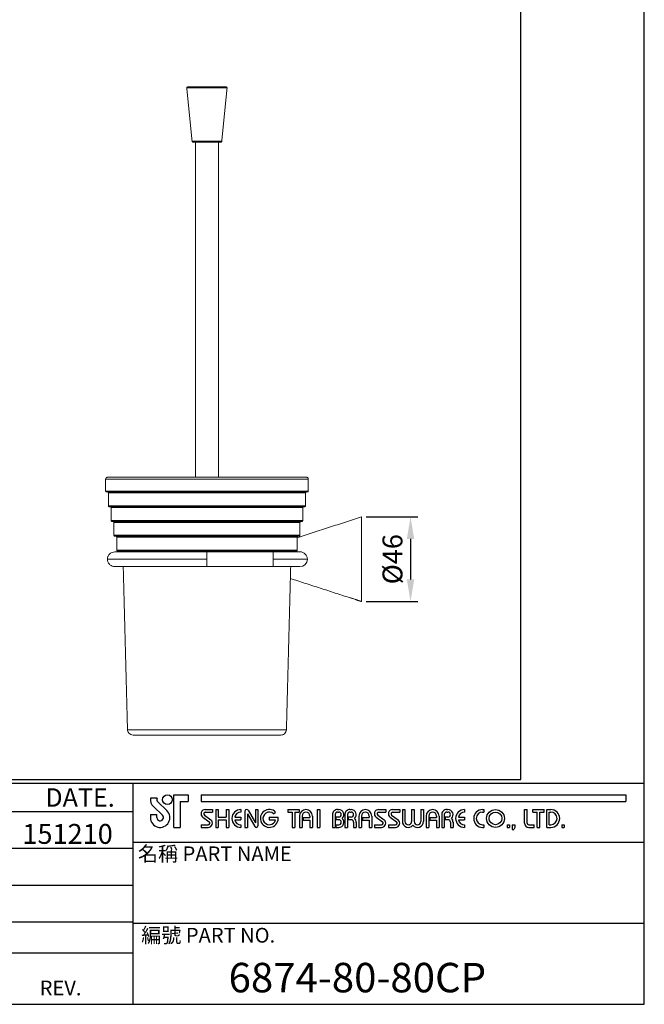
# Model space of a CAD drawing. Units: millimetres. Extents: x 28 to 909, y -390 to 932.
# Drawn here: x 145 to 229, y 354 to 488 of the extents above; entities that cross this region are included whole.
import ezdxf

# ---------------------------------------------------------------- set-up
doc = ezdxf.new("R2010")
doc.units = ezdxf.units.MM
doc.header["$PDMODE"] = 35
for name, color, linetype in [('A1', 2, 'Continuous'), ('A5', 136, 'Continuous'), ('DIM', 6, 'Continuous')]:
    doc.layers.add(name, color=color, linetype=linetype)
doc.layers.add('圖紙邊界', color=1, linetype='Continuous', plot=False)
doc.styles.add('CHINA', font='simplex.shx', dxfattribs={"bigfont": 'chineset.shx'})
doc.styles.add('勝泰-2.7', font='simplex.shx', dxfattribs={"height": 2.7, "bigfont": 'chineset.shx'})
doc.dimstyles.new('正常$0', dxfattribs={"dimtxt": 2, "dimasz": 3, "dimexe": 1, "dimexo": 0.625, "dimgap": 0.75, "dimtad": 1, "dimdsep": 46, "dimtxsty": '勝泰-2.7', "dimcen": 2.5, "dimclrd": 6, "dimclre": 6, "dimclrt": 6, "dimadec": 1, "dimazin": 0, "dimtfac": 1, "dimtmove": 0, "dimatfit": 3, "dimfxl": 0, "dimarcsym": 0})

# ---------------------------------------------------------------- blocks, each defined once
blk = doc.blocks.new('*D20')
at = {"layer": 'Defpoints', "color": 0, "ltscale": 10}
for p in [(191.03, 420.36), (191.03, 408.86), (197.68, 408.86)]:
    blk.add_point(p, dxfattribs=at)
at = {"layer": 'DIM', "color": 6, "lineweight": -2, "ltscale": 10}
for p, q in [((191.66, 420.36), (198.68, 420.36)), ((197.68, 417.36), (197.68, 411.86)), ((191.66, 408.86), (198.68, 408.86))]:
    blk.add_line(p, q, dxfattribs=at)
at = {"layer": 'DIM', "color": 6, "ltscale": 10}
for points in [[(197.18, 417.36), (198.18, 417.36), (197.68, 420.36)], [(197.18, 411.86), (198.18, 411.86), (197.68, 408.86)]]:
    blk.add_solid(points, dxfattribs=at)
at = {"layer": 'DIM', "color": 6, "ltscale": 10, "insert": (195.58, 414.61), "char_height": 2.7, "attachment_point": 5, "rotation": 90, "style": '勝泰-2.7'}
blk.add_mtext('%%C46', dxfattribs=at)

msp = doc.modelspace()

# ---------------------------------------------------------------- linework, layer by layer
at = {"color": 7, "linetype": 'Continuous', "lineweight": 15}
for p, q in [((167.317, 478.584), (172.793, 478.584)), ((172.066, 471.347), (168.044, 471.347)), ((156.305, 425.484), (183.805, 425.484)), ((183.805, 423.859), (156.305, 423.859)), ((183.43, 423.609), (156.68, 423.609)), ((183.43, 421.859), (156.68, 421.859)), ((183.055, 421.609), (157.055, 421.609)), ((183.055, 419.859), (157.055, 419.859)), ((191.03, 420.359), (191.03, 408.859)), ((182.68, 419.609), (157.43, 419.609)), ((182.68, 417.859), (157.43, 417.859)), ((182.305, 417.609), (157.805, 417.609)), ((182.305, 415.859), (157.805, 415.859)), ((170.055, 414.609), (156.555, 414.609)), ((170.055, 414.609), (170.055, 415.609)), ((170.055, 413.609), (170.055, 414.609)), ((179.055, 415.609), (179.055, 414.609)), ((183.68, 414.609), (179.055, 414.609)), ((179.055, 414.609), (179.055, 413.609)), ((180.84, 391.465), (159.27, 391.465))]:
    msp.add_line(p, q, dxfattribs=at)
for start, end in [(360, 90.01898), (270.01898, 360)]:
    msp.add_arc((182.68, 414.609), 1, start, end, dxfattribs=at)
for points, knots in [([(167.317, 478.584), (167.317, 478.596), (167.317, 478.622), (167.331, 478.659), (167.358, 478.693), (167.397, 478.717), (167.427, 478.72), (167.442, 478.721)], [0, 0, 0, 0, 0.17549031, 0.3662863, 0.56404432, 0.79165986, 1, 1, 1, 1]), ([(172.669, 478.721), (172.664, 478.721), (172.654, 478.721), (172.569, 478.721), (172.41, 478.721), (172.197, 478.721), (171.974, 478.721), (171.7, 478.721), (171.286, 478.721), (170.699, 478.721), (170.055, 478.721), (169.412, 478.721), (168.824, 478.721), (168.335, 478.721), (167.961, 478.721), (167.701, 478.721), (167.541, 478.721), (167.456, 478.721), (167.446, 478.721), (167.442, 478.721)], [0, 0, 0, 0, 0.0424198, 0.0904124, 0.1444901, 0.2049508, 0.2383843, 0.2718017, 0.3442115, 0.420948, 0.5000462, 0.5791444, 0.6558809, 0.7282907, 0.7950492, 0.8555099, 0.9095876, 0.9575802, 1, 1, 1, 1]), ([(172.669, 478.721), (172.681, 478.72), (172.706, 478.718), (172.742, 478.7), (172.773, 478.67), (172.793, 478.629), (172.793, 478.598), (172.793, 478.584)], [0, 0, 0, 0, 0.1754903, 0.3662863, 0.5640443, 0.7916599, 1, 1, 1, 1]), ([(168.168, 471.234), (168.152, 471.236), (168.117, 471.24), (168.077, 471.27), (168.051, 471.308), (168.046, 471.334), (168.044, 471.347)], [0, 0, 0, 0, 0.2714888, 0.5621131, 0.7885099, 1, 1, 1, 1]), ([(171.942, 471.234), (171.927, 471.234), (171.894, 471.234), (171.638, 471.234), (171.298, 471.234), (170.944, 471.234), (170.52, 471.234), (170.055, 471.234), (169.591, 471.234), (169.167, 471.234), (168.813, 471.234), (168.472, 471.234), (168.217, 471.234), (168.183, 471.234), (168.168, 471.234)], [0, 0, 0, 0, 0.0903184, 0.2045632, 0.2714199, 0.3439362, 0.4207855, 0.5, 0.5792145, 0.6560638, 0.7285801, 0.7954368, 0.9096816, 1, 1, 1, 1]), ([(172.066, 471.347), (172.063, 471.33), (172.055, 471.297), (172.022, 471.259), (171.982, 471.238), (171.955, 471.235), (171.942, 471.234)], [0, 0, 0, 0, 0.2714888, 0.5621131, 0.7885099, 1, 1, 1, 1]), ([(156.305, 425.484), (156.31, 425.52), (156.319, 425.593), (156.386, 425.677), (156.47, 425.726), (156.528, 425.732), (156.555, 425.734)], [0, 0, 0, 0, 0.2702613, 0.5624294, 0.7897364, 1, 1, 1, 1]), ([(183.555, 425.734), (183.545, 425.734), (183.524, 425.734), (183.345, 425.734), (183.028, 425.734), (182.527, 425.734), (181.814, 425.734), (180.948, 425.734), (179.973, 425.734), (178.934, 425.734), (177.744, 425.734), (176.409, 425.734), (174.946, 425.734), (173.378, 425.734), (171.736, 425.734), (170.055, 425.734), (168.374, 425.734), (166.732, 425.734), (165.164, 425.734), (163.701, 425.734), (162.367, 425.734), (161.176, 425.734), (160.137, 425.734), (159.251, 425.734), (158.513, 425.734), (157.914, 425.734), (157.443, 425.734), (157.052, 425.734), (156.765, 425.734), (156.586, 425.734), (156.565, 425.734), (156.555, 425.734)], [0, 0, 0, 0, 0.0282549, 0.0578856, 0.0903467, 0.1258574, 0.1640051, 0.2048342, 0.2374552, 0.2716044, 0.3071821, 0.3440446, 0.3820035, 0.4208286, 0.4602534, 0.4999849, 0.5397165, 0.5791412, 0.6179663, 0.6559253, 0.6927877, 0.7283654, 0.7625146, 0.7951356, 0.8261692, 0.8555919, 0.8834099, 0.9096534, 0.9421171, 0.9717464, 1, 1, 1, 1]), ([(183.555, 425.734), (183.591, 425.73), (183.664, 425.721), (183.748, 425.653), (183.797, 425.569), (183.803, 425.512), (183.805, 425.484)], [0, 0, 0, 0, 0.2702613, 0.5624294, 0.7897364, 1, 1, 1, 1]), ([(156.43, 423.734), (156.412, 423.737), (156.376, 423.741), (156.334, 423.775), (156.309, 423.817), (156.306, 423.846), (156.305, 423.859)], [0, 0, 0, 0, 0.27026133, 0.56242939, 0.78973642, 1, 1, 1, 1]), ([(156.43, 423.734), (156.441, 423.734), (156.462, 423.734), (156.642, 423.734), (156.962, 423.734), (157.468, 423.734), (158.187, 423.734), (159.061, 423.734), (160.045, 423.734), (161.094, 423.734), (162.295, 423.734), (163.642, 423.734), (165.119, 423.734), (166.701, 423.734), (168.359, 423.734), (170.055, 423.734), (171.752, 423.734), (173.409, 423.734), (174.991, 423.734), (176.468, 423.734), (177.815, 423.734), (179.017, 423.734), (180.065, 423.734), (180.96, 423.734), (181.705, 423.734), (182.309, 423.734), (182.784, 423.734), (183.179, 423.734), (183.468, 423.734), (183.649, 423.734), (183.67, 423.734), (183.68, 423.734)], [0, 0, 0, 0, 0.0282549, 0.0578856, 0.0903467, 0.1258574, 0.1640051, 0.2048342, 0.2374552, 0.2716044, 0.3071821, 0.3440446, 0.3820035, 0.4208286, 0.4602534, 0.4999849, 0.5397165, 0.5791412, 0.6179663, 0.6559253, 0.6927877, 0.7283654, 0.7625146, 0.7951356, 0.8261692, 0.8555919, 0.8834099, 0.9096534, 0.942117, 0.9717464, 1, 1, 1, 1]), ([(156.68, 423.609), (156.678, 423.627), (156.673, 423.664), (156.64, 423.706), (156.598, 423.73), (156.569, 423.733), (156.555, 423.734)], [0, 0, 0, 0, 0.2702613, 0.5624294, 0.7897364, 1, 1, 1, 1]), ([(183.555, 423.734), (183.537, 423.732), (183.501, 423.728), (183.459, 423.694), (183.434, 423.652), (183.431, 423.623), (183.43, 423.609)], [0, 0, 0, 0, 0.2702613, 0.5624294, 0.7897364, 1, 1, 1, 1]), ([(183.805, 423.859), (183.803, 423.842), (183.798, 423.805), (183.765, 423.763), (183.723, 423.738), (183.694, 423.736), (183.68, 423.734)], [0, 0, 0, 0, 0.2702613, 0.5624294, 0.7897364, 1, 1, 1, 1]), ([(156.68, 421.859), (156.682, 421.842), (156.687, 421.805), (156.721, 421.763), (156.763, 421.738), (156.791, 421.736), (156.805, 421.734)], [0, 0, 0, 0, 0.2702613, 0.5624294, 0.7897364, 1, 1, 1, 1]), ([(156.805, 421.734), (156.815, 421.734), (156.836, 421.734), (157.012, 421.734), (157.322, 421.734), (157.814, 421.734), (158.514, 421.734), (159.364, 421.734), (160.321, 421.734), (161.34, 421.734), (162.509, 421.734), (163.819, 421.734), (165.255, 421.734), (166.793, 421.734), (168.405, 421.734), (170.055, 421.734), (171.705, 421.734), (173.317, 421.734), (174.856, 421.734), (176.291, 421.734), (177.601, 421.734), (178.77, 421.734), (179.79, 421.734), (180.66, 421.734), (181.384, 421.734), (181.972, 421.734), (182.433, 421.734), (182.817, 421.734), (183.099, 421.734), (183.274, 421.734), (183.295, 421.734), (183.305, 421.734)], [0, 0, 0, 0, 0.028255, 0.0578857, 0.0903467, 0.1258574, 0.1640051, 0.2048342, 0.2374552, 0.2716044, 0.3071821, 0.3440446, 0.3820035, 0.4208286, 0.4602534, 0.4999849, 0.5397165, 0.5791412, 0.6179663, 0.6559253, 0.6927877, 0.7283654, 0.7625146, 0.7951356, 0.8261692, 0.8555919, 0.8834099, 0.9096534, 0.9421171, 0.9717464, 1, 1, 1, 1]), ([(157.055, 421.609), (157.053, 421.627), (157.048, 421.664), (157.015, 421.706), (156.973, 421.73), (156.944, 421.733), (156.93, 421.734)], [0, 0, 0, 0, 0.2702613, 0.5624294, 0.7897364, 1, 1, 1, 1]), ([(183.18, 421.734), (183.162, 421.732), (183.126, 421.728), (183.084, 421.694), (183.059, 421.652), (183.056, 421.623), (183.055, 421.609)], [0, 0, 0, 0, 0.2702613, 0.5624294, 0.7897364, 1, 1, 1, 1]), ([(183.305, 421.734), (183.323, 421.737), (183.36, 421.741), (183.402, 421.775), (183.426, 421.817), (183.429, 421.846), (183.43, 421.859)], [0, 0, 0, 0, 0.27026133, 0.56242939, 0.78973642, 1, 1, 1, 1]), ([(157.055, 419.859), (157.057, 419.842), (157.062, 419.805), (157.096, 419.763), (157.138, 419.738), (157.166, 419.736), (157.18, 419.734)], [0, 0, 0, 0, 0.2702613, 0.5624294, 0.7897364, 1, 1, 1, 1]), ([(157.18, 419.734), (157.19, 419.734), (157.21, 419.734), (157.381, 419.734), (157.683, 419.734), (158.161, 419.734), (158.84, 419.734), (159.666, 419.734), (160.596, 419.734), (161.587, 419.734), (162.723, 419.734), (163.995, 419.734), (165.391, 419.734), (166.886, 419.734), (168.452, 419.734), (170.055, 419.734), (171.658, 419.734), (173.225, 419.734), (174.72, 419.734), (176.115, 419.734), (177.388, 419.734), (178.523, 419.734), (179.514, 419.734), (180.359, 419.734), (181.063, 419.734), (181.634, 419.734), (182.083, 419.734), (182.456, 419.734), (182.73, 419.734), (182.9, 419.734), (182.92, 419.734), (182.93, 419.734)], [0, 0, 0, 0, 0.028255, 0.0578857, 0.0903467, 0.1258575, 0.1640052, 0.2048342, 0.2374552, 0.2716044, 0.3071821, 0.3440446, 0.3820035, 0.4208286, 0.4602534, 0.4999849, 0.5397165, 0.5791412, 0.6179663, 0.6559253, 0.6927877, 0.7283654, 0.7625146, 0.7951356, 0.8261692, 0.8555919, 0.8834099, 0.9096534, 0.9421171, 0.9717464, 1, 1, 1, 1]), ([(157.43, 419.609), (157.428, 419.627), (157.423, 419.664), (157.39, 419.706), (157.348, 419.73), (157.319, 419.733), (157.305, 419.734)], [0, 0, 0, 0, 0.27026133, 0.56242939, 0.78973642, 1, 1, 1, 1]), ([(182.805, 419.734), (182.787, 419.732), (182.751, 419.728), (182.709, 419.694), (182.684, 419.652), (182.681, 419.623), (182.68, 419.609)], [0, 0, 0, 0, 0.2702613, 0.5624294, 0.7897364, 1, 1, 1, 1]), ([(182.93, 419.734), (182.948, 419.737), (182.985, 419.741), (183.027, 419.775), (183.051, 419.817), (183.054, 419.846), (183.055, 419.859)], [0, 0, 0, 0, 0.2702613, 0.5624294, 0.7897364, 1, 1, 1, 1]), ([(157.43, 417.859), (157.432, 417.842), (157.437, 417.805), (157.471, 417.763), (157.513, 417.738), (157.541, 417.736), (157.555, 417.734)], [0, 0, 0, 0, 0.2702613, 0.5624294, 0.7897364, 1, 1, 1, 1]), ([(157.555, 417.734), (157.565, 417.734), (157.584, 417.734), (157.75, 417.734), (158.043, 417.734), (158.507, 417.734), (159.167, 417.734), (159.969, 417.734), (160.872, 417.734), (161.834, 417.734), (162.936, 417.734), (164.172, 417.734), (165.526, 417.734), (166.978, 417.734), (168.499, 417.734), (170.055, 417.734), (171.612, 417.734), (173.132, 417.734), (174.584, 417.734), (175.938, 417.734), (177.174, 417.734), (178.277, 417.734), (179.239, 417.734), (180.059, 417.734), (180.743, 417.734), (181.297, 417.734), (181.733, 417.734), (182.095, 417.734), (182.36, 417.734), (182.526, 417.734), (182.546, 417.734), (182.555, 417.734)], [0, 0, 0, 0, 0.0282551, 0.0578857, 0.0903467, 0.1258575, 0.1640052, 0.2048342, 0.2374552, 0.2716044, 0.3071821, 0.3440446, 0.3820035, 0.4208286, 0.4602534, 0.4999849, 0.5397165, 0.5791412, 0.6179663, 0.6559253, 0.6927877, 0.7283654, 0.7625146, 0.7951356, 0.8261692, 0.8555919, 0.8834099, 0.9096534, 0.9421172, 0.9717464, 1, 1, 1, 1]), ([(157.805, 417.609), (157.803, 417.627), (157.798, 417.664), (157.765, 417.706), (157.723, 417.73), (157.694, 417.733), (157.68, 417.734)], [0, 0, 0, 0, 0.2702613, 0.5624294, 0.7897364, 1, 1, 1, 1]), ([(182.43, 417.734), (182.412, 417.732), (182.376, 417.728), (182.334, 417.694), (182.309, 417.652), (182.306, 417.623), (182.305, 417.609)], [0, 0, 0, 0, 0.2702613, 0.5624294, 0.7897364, 1, 1, 1, 1]), ([(182.555, 417.734), (182.573, 417.737), (182.61, 417.741), (182.652, 417.775), (182.676, 417.817), (182.679, 417.846), (182.68, 417.859)], [0, 0, 0, 0, 0.27026133, 0.56242939, 0.78973642, 1, 1, 1, 1]), ([(157.805, 415.859), (157.807, 415.842), (157.812, 415.805), (157.846, 415.763), (157.888, 415.738), (157.916, 415.736), (157.93, 415.734)], [0, 0, 0, 0, 0.2702613, 0.5624294, 0.7897364, 1, 1, 1, 1]), ([(157.93, 415.734), (157.935, 415.734), (157.946, 415.734), (158.033, 415.734), (158.181, 415.734), (158.411, 415.734), (158.728, 415.734), (159.151, 415.734), (159.688, 415.734), (160.351, 415.734), (161.147, 415.734), (162.08, 415.734), (163.15, 415.734), (164.348, 415.734), (165.662, 415.734), (167.07, 415.734), (168.545, 415.734), (170.055, 415.734), (171.565, 415.734), (173.04, 415.734), (174.448, 415.734), (175.762, 415.734), (176.961, 415.734), (178.03, 415.734), (178.963, 415.734), (179.759, 415.734), (180.422, 415.734), (180.96, 415.734), (181.382, 415.734), (181.732, 415.734), (181.99, 415.734), (182.152, 415.734), (182.171, 415.734), (182.18, 415.734)], [0, 0, 0, 0, 0.0211978, 0.0423906, 0.0663757, 0.0903575, 0.1165998, 0.1444166, 0.1738379, 0.2048701, 0.2374896, 0.2716373, 0.3072133, 0.3440741, 0.3820314, 0.4208547, 0.4602776, 0.5000074, 0.5397371, 0.5791601, 0.6179834, 0.6559407, 0.6928015, 0.7283775, 0.7625252, 0.7951447, 0.8261769, 0.8555982, 0.883415, 0.9096573, 0.9416241, 0.9717476, 1, 1, 1, 1]), ([(158.147, 415.734), (158.219, 415.728), (158.337, 415.718), (158.425, 415.64), (158.46, 415.609)], [0, 0, 0, 0, 0.6035167, 1, 1, 1, 1]), ([(181.638, 415.609), (181.642, 415.615), (181.682, 415.666), (181.8, 415.716), (181.91, 415.728), (181.963, 415.734)], [0, 0, 0, 0, 0.0553281, 0.5454388, 1, 1, 1, 1]), ([(182.18, 415.734), (182.198, 415.737), (182.235, 415.741), (182.277, 415.775), (182.301, 415.817), (182.304, 415.846), (182.305, 415.859)], [0, 0, 0, 0, 0.2702613, 0.5624294, 0.7897364, 1, 1, 1, 1]), ([(156.555, 414.609), (156.567, 414.728), (156.593, 414.973), (156.807, 415.311), (157.144, 415.561), (157.422, 415.594), (157.555, 415.609)], [0, 0, 0, 0, 0.22619067, 0.46858363, 0.74622705, 1, 1, 1, 1]), ([(157.555, 413.609), (157.422, 413.625), (157.144, 413.657), (156.807, 413.908), (156.593, 414.246), (156.567, 414.491), (156.555, 414.609)], [0, 0, 0, 0, 0.25377295, 0.53141637, 0.77380933, 1, 1, 1, 1]), ([(170.055, 415.609), (169.649, 415.609), (168.885, 415.609), (167.827, 415.609), (166.939, 415.609), (166.219, 415.609), (165.61, 415.609), (164.861, 415.609), (163.942, 415.609), (162.89, 415.609), (162.068, 415.609), (161.461, 415.609), (161.05, 415.609), (160.685, 415.609), (160.361, 415.609), (160.035, 415.609), (159.666, 415.609), (159.232, 415.609), (158.761, 415.609), (158.298, 415.609), (157.901, 415.609), (157.613, 415.609), (157.575, 415.609), (157.555, 415.609)], [0, 0, 0, 0, 0.0619886, 0.1167115, 0.1632263, 0.2008247, 0.2314004, 0.2619584, 0.3243508, 0.3878742, 0.4515049, 0.4829951, 0.5126086, 0.5400766, 0.5653791, 0.589289, 0.6207836, 0.6622632, 0.7134127, 0.7737086, 0.842359, 0.9182615, 1, 1, 1, 1]), ([(182.68, 415.609), (182.666, 415.609), (182.636, 415.609), (182.395, 415.609), (182.015, 415.609), (181.506, 415.609), (180.915, 415.609), (180.286, 415.609), (179.662, 415.609), (179.251, 415.609), (179.055, 415.609)], [0, 0, 0, 0, 0.1296724, 0.2637341, 0.3991918, 0.5328559, 0.6617649, 0.7835382, 0.8965627, 1, 1, 1, 1]), ([(157.555, 413.609), (157.573, 413.609), (157.606, 413.609), (157.858, 413.609), (158.195, 413.609), (158.577, 413.609), (158.948, 413.609), (159.319, 413.609), (159.723, 413.609), (160.214, 413.609), (160.788, 413.609), (161.509, 413.609), (162.375, 413.609), (163.366, 413.609), (164.215, 413.609), (164.935, 413.609), (165.595, 413.609), (166.44, 413.609), (167.482, 413.609), (168.71, 413.609), (169.591, 413.609), (170.055, 413.609)], [0, 0, 0, 0, 0.077217, 0.1477562, 0.2102847, 0.2637855, 0.3075385, 0.3410714, 0.3801232, 0.4223445, 0.4683455, 0.5161726, 0.579974, 0.6425632, 0.7008759, 0.7288964, 0.7645709, 0.8102821, 0.8654026, 0.9290385, 1, 1, 1, 1]), ([(179.055, 413.609), (179.202, 413.609), (179.524, 413.609), (180.043, 413.609), (180.622, 413.609), (181.229, 413.609), (181.809, 413.609), (182.288, 413.609), (182.617, 413.609), (182.659, 413.609), (182.68, 413.609)], [0, 0, 0, 0, 0.0775187, 0.1699338, 0.2779851, 0.4015988, 0.5394016, 0.6883558, 0.8437893, 1, 1, 1, 1]), ([(181.42, 413.62), (181.425, 413.618), (181.447, 413.608), (181.469, 413.609), (181.487, 413.609)], [0, 0, 0, 0, 0.2394814, 1, 1, 1, 1]), ([(189.48, 409.363), (189.48, 409.363), (189.479, 409.363), (189.489, 409.363), (189.503, 409.363), (189.513, 409.363), (189.517, 409.363)], [0, 0, 0, 0, 0.1983945, 0.6076821, 0.8036815, 1, 1, 1, 1]), ([(190.48, 409.038), (190.475, 409.04), (190.464, 409.045), (190.379, 409.08), (190.253, 409.13), (190.085, 409.193), (189.893, 409.258), (189.701, 409.315), (189.578, 409.348), (189.526, 409.361), (189.517, 409.363)], [0, 0, 0, 0, 0.1274869, 0.2547996, 0.3868348, 0.5285672, 0.6775883, 0.8273034, 0.9719122, 1, 1, 1, 1]), ([(160.02, 390.734), (159.915, 390.747), (159.698, 390.774), (159.449, 390.97), (159.3, 391.215), (159.28, 391.384), (159.27, 391.465)], [0, 0, 0, 0, 0.2705911, 0.5623441, 0.7894069, 1, 1, 1, 1]), ([(160.02, 390.734), (160.027, 390.734), (160.043, 390.734), (160.177, 390.734), (160.413, 390.734), (160.784, 390.734), (161.314, 390.734), (161.958, 390.734), (162.682, 390.734), (163.455, 390.734), (164.34, 390.734), (165.332, 390.734), (166.419, 390.734), (167.585, 390.734), (168.806, 390.734), (170.055, 390.734), (171.305, 390.734), (172.526, 390.734), (173.691, 390.734), (174.778, 390.734), (175.77, 390.734), (176.656, 390.734), (177.428, 390.734), (178.153, 390.734), (178.796, 390.734), (179.326, 390.734), (179.697, 390.734), (179.933, 390.734), (180.067, 390.734), (180.083, 390.734), (180.091, 390.734)], [0, 0, 0, 0, 0.0282565, 0.0583836, 0.0903495, 0.1258618, 0.1640106, 0.2048405, 0.2374625, 0.2716127, 0.3071914, 0.344055, 0.3820151, 0.4208414, 0.4602673, 0.5, 0.5397327, 0.5791586, 0.6179849, 0.655945, 0.6928086, 0.7283873, 0.7625375, 0.7951595, 0.835993, 0.8741418, 0.9096505, 0.94162, 0.9717453, 1, 1, 1, 1]), ([(180.84, 391.465), (180.825, 391.36), (180.792, 391.144), (180.59, 390.9), (180.341, 390.758), (180.172, 390.742), (180.091, 390.734)], [0, 0, 0, 0, 0.2705911, 0.5623441, 0.7894069, 1, 1, 1, 1])]:
    msp.add_open_spline(points, degree=3, knots=knots, dxfattribs=at)
for points in [[(167.317, 478.584), (168.044, 471.347)], [(172.066, 471.347), (172.793, 478.584)], [(168.48, 471.234), (168.48, 425.734)], [(171.63, 425.734), (171.63, 471.234)], [(156.305, 425.484), (156.305, 423.859)], [(183.805, 423.859), (183.805, 425.484)], [(156.68, 423.609), (156.68, 421.859)], [(183.43, 421.859), (183.43, 423.609)], [(157.055, 421.609), (157.055, 419.859)], [(183.055, 419.859), (183.055, 421.609)], [(191.03, 420.359), (182.305, 417.528)], [(157.43, 419.609), (157.43, 417.859)], [(182.68, 417.859), (182.68, 419.609)], [(157.805, 417.609), (157.805, 415.859)], [(182.305, 415.859), (182.305, 417.609)], [(169.976, 415.734), (169.931, 415.776)], [(170.179, 415.776), (170.135, 415.734)], [(179.055, 415.609), (170.055, 415.609)], [(158.69, 413.609), (159.27, 391.465)], [(170.055, 413.609), (179.055, 413.609)], [(180.84, 391.465), (181.42, 413.609)], [(181.378, 411.991), (189.48, 409.362)], [(190.48, 409.038), (191.03, 408.859)]]:
    msp.add_open_spline(points, degree=1, dxfattribs=at)
at = {"layer": 'A5'}
for p, q in [((229.41, 354.185), (229.41, 618.685)), ((35.873, 384.185), (229.41, 384.185)), ((159.972, 384.185), (159.972, 354.185)), ((226.921, 382.615), (226.921, 381.733)), ((113.892, 380.36), (159.972, 380.36)), ((159.972, 376.185), (229.41, 376.185)), ((113.892, 375.36), (159.972, 375.36)), ((113.892, 370.36), (159.972, 370.36)), ((113.892, 365.36), (159.972, 365.36)), ((159.972, 365.185), (229.41, 365.185)), ((113.892, 361.185), (159.972, 361.185)), ((35.873, 354.185), (229.41, 354.185))]:
    msp.add_line(p, q, dxfattribs=at)
at = {"layer": 'A5', "color": 140}
for p, q in [((165.551, 382.615), (167.491, 382.615)), ((165.551, 378.205), (165.551, 382.615)), ((167.491, 382.615), (167.491, 381.733)), ((169.255, 382.615), (226.921, 382.615)), ((169.255, 382.615), (169.255, 381.733)), ((163.301, 382.174), (162.39, 382.174)), ((162.779, 381.032), (164.005, 379.845)), ((163.392, 381.666), (164.619, 380.478)), ((166.433, 381.733), (167.491, 381.733)), ((166.433, 381.733), (166.433, 378.205)), ((169.255, 381.733), (226.921, 381.733)), ((162.376, 379.969), (163.258, 379.969)), ((162.376, 379.969), (162.376, 379.462)), ((163.258, 379.528), (163.258, 379.969)), ((169.698, 379.879), (170.566, 379.239)), ((169.829, 380.63), (170.799, 380.63)), ((169.829, 380.277), (170.799, 380.277)), ((170.799, 380.63), (170.799, 380.277)), ((171.24, 380.63), (171.593, 380.63)), ((171.24, 380.63), (171.24, 378.205)), ((171.593, 380.63), (171.593, 379.594)), ((172.651, 380.63), (173.004, 380.63)), ((172.651, 380.63), (172.651, 379.594)), ((173.004, 380.63), (173.004, 378.205)), ((174.658, 380.63), (174.658, 380.277)), ((175.209, 380.41), (175.209, 378.205)), ((175.429, 380.63), (175.435, 380.63)), ((175.562, 380.024), (176.556, 378.314)), ((175.562, 380.024), (175.562, 378.205)), ((175.625, 380.521), (176.62, 378.811)), ((176.62, 380.63), (176.973, 380.63)), ((176.62, 380.63), (176.62, 378.811)), ((176.973, 380.63), (176.973, 378.425)), ((179.104, 380.045), (179.375, 380.274)), ((181.03, 380.63), (182.574, 380.63)), ((181.03, 380.63), (181.03, 380.277)), ((181.03, 380.277), (181.625, 380.277)), ((181.625, 380.277), (181.625, 378.205)), ((181.978, 380.277), (182.574, 380.277)), ((181.978, 380.277), (181.978, 378.205)), ((182.574, 380.63), (182.574, 380.277)), ((182.61, 379.748), (182.61, 378.205)), ((182.962, 379.748), (182.962, 378.205)), ((184.021, 379.748), (184.021, 379.528)), ((184.374, 379.748), (184.374, 378.205)), ((184.999, 380.63), (185.352, 380.63)), ((184.999, 380.63), (184.999, 378.205)), ((185.352, 380.63), (185.352, 378.205)), ((187.092, 379.972), (187.092, 378.205)), ((187.446, 379.969), (187.446, 378.205)), ((187.786, 380.63), (187.942, 380.63)), ((187.786, 380.277), (187.942, 380.277)), ((188.77, 379.972), (188.77, 378.205)), ((188.77, 379.972), (188.77, 378.205)), ((189.123, 379.969), (189.123, 378.205)), ((189.463, 380.63), (189.619, 380.63)), ((189.463, 380.277), (189.619, 380.277)), ((190.666, 379.748), (190.666, 378.205)), ((191.019, 379.748), (191.019, 378.205)), ((192.077, 379.748), (192.077, 379.528)), ((192.43, 379.748), (192.43, 378.205)), ((193.225, 379.879), (194.093, 379.239)), ((193.356, 380.63), (194.326, 380.63)), ((193.356, 380.63), (194.326, 380.63)), ((193.356, 380.277), (194.326, 380.277)), ((194.326, 380.63), (194.326, 380.277)), ((195.121, 379.879), (195.989, 379.239)), ((195.252, 380.63), (196.223, 380.63)), ((195.252, 380.63), (196.223, 380.63)), ((195.252, 380.277), (196.223, 380.277)), ((196.223, 380.63), (196.223, 380.277)), ((196.575, 380.63), (196.928, 380.63)), ((196.575, 380.63), (196.575, 379.01)), ((196.928, 380.63), (196.928, 379.01)), ((197.832, 380.63), (198.185, 380.63)), ((197.832, 380.63), (197.832, 379.01)), ((198.185, 380.63), (198.185, 379.01)), ((199.089, 380.63), (199.442, 380.63)), ((199.089, 380.63), (199.089, 379.01)), ((199.442, 380.63), (199.442, 379.01)), ((199.795, 379.748), (199.795, 378.205)), ((200.147, 379.748), (200.147, 378.205)), ((201.206, 379.748), (201.206, 379.528)), ((201.559, 379.748), (201.559, 378.205)), ((201.911, 379.972), (201.911, 378.205)), ((201.911, 379.748), (201.911, 378.205)), ((202.265, 379.969), (202.265, 378.205)), ((202.605, 380.63), (202.761, 380.63)), ((202.605, 380.63), (202.761, 380.63)), ((202.605, 380.277), (202.761, 380.277)), ((205.02, 380.63), (205.02, 380.277)), ((207.468, 380.63), (207.648, 380.63)), ((207.468, 380.277), (207.648, 380.277)), ((207.648, 380.63), (207.648, 380.277)), ((213.161, 380.63), (213.514, 380.63)), ((213.161, 378.778), (213.161, 380.63)), ((213.514, 378.778), (213.514, 380.63)), ((214.263, 380.277), (214.263, 380.63)), ((214.263, 380.63), (215.807, 380.63)), ((214.263, 380.277), (214.859, 380.277)), ((214.859, 378.205), (214.859, 380.277)), ((215.212, 380.277), (215.807, 380.277)), ((215.212, 378.205), (215.212, 380.277)), ((215.807, 380.277), (215.807, 380.63)), ((216.16, 380.63), (216.711, 380.63)), ((216.16, 378.205), (216.16, 380.63)), ((216.512, 378.558), (216.512, 380.277)), ((216.512, 380.277), (216.711, 380.277)), ((169.255, 378.558), (170.226, 378.558)), ((169.255, 378.558), (169.255, 378.205)), ((169.488, 379.596), (170.356, 378.956)), ((171.593, 379.594), (172.651, 379.594)), ((171.593, 379.241), (172.651, 379.241)), ((171.593, 379.241), (171.593, 378.205)), ((172.651, 379.241), (172.651, 378.205)), ((173.816, 379.594), (174.658, 379.594)), ((173.816, 379.241), (174.658, 379.241)), ((174.658, 379.594), (174.658, 379.241)), ((174.658, 378.558), (174.658, 378.205)), ((178.516, 379.594), (179.716, 379.594)), ((178.516, 379.594), (178.516, 379.241)), ((178.516, 379.241), (179.358, 379.241)), ((183.109, 379.528), (184.021, 379.528)), ((183.109, 379.528), (183.109, 379.175)), ((183.109, 379.175), (184.021, 379.175)), ((184.021, 379.175), (184.021, 378.205)), ((187.557, 379.594), (187.557, 379.241)), ((187.942, 379.594), (187.557, 379.594)), ((187.942, 379.241), (187.557, 379.241)), ((187.557, 378.558), (187.557, 378.205)), ((187.557, 378.558), (187.974, 378.558)), ((189.619, 379.594), (189.235, 379.594)), ((189.235, 379.594), (189.235, 379.241)), ((189.619, 379.241), (189.235, 379.241)), ((189.961, 378.899), (189.961, 378.205)), ((190.313, 378.932), (190.313, 378.205)), ((191.165, 379.528), (192.077, 379.528)), ((191.165, 379.528), (191.165, 379.175)), ((191.165, 379.175), (192.077, 379.175)), ((192.077, 379.175), (192.077, 378.205)), ((192.783, 378.558), (192.783, 378.205)), ((192.783, 378.558), (193.753, 378.558)), ((193.016, 379.596), (193.884, 378.956)), ((194.679, 378.558), (195.649, 378.558)), ((194.679, 378.558), (194.679, 378.205)), ((194.912, 379.596), (195.78, 378.956)), ((200.294, 379.528), (200.294, 379.175)), ((200.294, 379.528), (201.206, 379.528)), ((200.294, 379.175), (201.206, 379.175)), ((201.206, 379.175), (201.206, 378.205)), ((202.377, 379.594), (202.377, 379.241)), ((202.761, 379.594), (202.377, 379.594)), ((202.761, 379.241), (202.377, 379.241)), ((203.103, 378.899), (203.103, 378.205)), ((203.455, 378.932), (203.455, 378.205)), ((204.179, 379.594), (205.02, 379.594)), ((204.179, 379.241), (205.02, 379.241)), ((205.02, 379.594), (205.02, 379.241)), ((205.02, 378.558), (205.02, 378.205)), ((207.468, 378.558), (207.648, 378.558)), ((207.648, 378.558), (207.648, 378.205)), ((210.779, 378.558), (210.779, 378.205)), ((210.779, 378.558), (211.132, 378.558)), ((211.132, 378.558), (211.132, 378.205)), ((211.485, 378.558), (211.838, 378.558)), ((211.485, 378.558), (211.485, 378.205)), ((211.838, 378.558), (211.838, 378.205)), ((213.734, 378.558), (214.484, 378.558)), ((214.484, 378.205), (214.484, 378.558)), ((216.512, 378.558), (216.711, 378.558)), ((218.198, 378.558), (218.551, 378.558)), ((218.198, 378.558), (218.198, 378.205)), ((218.551, 378.558), (218.551, 378.205)), ((165.551, 378.205), (166.433, 378.205)), ((169.255, 378.205), (170.226, 378.205)), ((171.24, 378.205), (171.593, 378.205)), ((172.651, 378.205), (173.004, 378.205)), ((175.209, 378.205), (175.562, 378.205)), ((176.747, 378.205), (176.752, 378.205)), ((181.625, 378.205), (181.978, 378.205)), ((182.61, 378.205), (182.962, 378.205)), ((184.021, 378.205), (184.374, 378.205)), ((184.999, 378.205), (185.352, 378.205)), ((187.092, 378.205), (187.446, 378.205)), ((187.557, 378.205), (187.942, 378.205)), ((188.77, 378.205), (189.123, 378.205)), ((188.77, 378.205), (189.123, 378.205)), ((189.961, 378.205), (190.313, 378.205)), ((190.666, 378.205), (191.019, 378.205)), ((190.666, 378.205), (191.019, 378.205)), ((192.077, 378.205), (192.43, 378.205)), ((192.077, 378.205), (192.43, 378.205)), ((192.783, 378.205), (193.753, 378.205)), ((192.783, 378.205), (193.753, 378.205)), ((194.679, 378.205), (195.649, 378.205)), ((194.679, 378.205), (195.649, 378.205)), ((199.795, 378.205), (200.147, 378.205)), ((199.795, 378.205), (200.147, 378.205)), ((201.206, 378.205), (201.559, 378.205)), ((201.206, 378.205), (201.559, 378.205)), ((201.911, 378.205), (202.265, 378.205)), ((201.911, 378.205), (202.265, 378.205)), ((201.911, 378.205), (202.265, 378.205)), ((203.103, 378.205), (203.455, 378.205)), ((207.468, 378.205), (207.648, 378.205)), ((210.779, 378.205), (211.132, 378.205)), ((211.485, 378.205), (211.473, 377.896)), ((211.473, 377.896), (211.71, 377.896)), ((211.838, 378.205), (211.71, 377.896)), ((213.734, 378.205), (214.484, 378.205)), ((214.859, 378.205), (215.212, 378.205)), ((216.16, 378.205), (216.711, 378.205)), ((218.198, 378.205), (218.551, 378.205))]:
    msp.add_line(p, q, dxfattribs=at)
for centre, radius in [((164.697, 381.953), 0.662), ((209.214, 379.418), 1.213), ((209.214, 379.418), 0.86)]:
    msp.add_circle(centre, radius, dxfattribs=at)
for centre, radius, start, end in [((163.699, 381.983), 1.323, 171.69252, 226.57501), ((163.699, 381.983), 0.441, 154.31291, 225.93726), ((163.699, 379.528), 1.323, 180, 45.93726), ((163.699, 379.528), 0.441, 180, 45.93726), ((169.829, 380.057), 0.573, 90, 233.59731), ((169.829, 380.057), 0.221, 90, 233.59731), ((174.658, 379.418), 1.213, 90, 270), ((174.658, 379.418), 0.86, 90, 168.163), ((175.429, 380.41), 0.221, 90, 180), ((175.435, 380.41), 0.221, 30.19162, 90), ((178.516, 379.418), 1.213, 44.9428, 8.3636), ((178.516, 379.418), 0.86, 46.90737, 348.163), ((183.492, 379.748), 0.882, 0, 180), ((183.492, 379.748), 0.529, 0, 180), ((187.786, 379.936), 0.695, 90, 183.01213), ((187.786, 379.936), 0.342, 90, 174.44656), ((187.942, 379.936), 0.695, 311.75221, 90), ((187.942, 379.936), 0.342, 270, 90), ((189.463, 379.936), 0.695, 90, 183.01213), ((189.463, 379.936), 0.342, 90, 174.44656), ((189.619, 379.936), 0.695, 311.75221, 90), ((189.619, 379.936), 0.342, 270, 90), ((191.548, 379.748), 0.882, 0, 180), ((191.548, 379.748), 0.529, 0, 180), ((193.356, 380.057), 0.573, 90, 233.59731), ((193.356, 380.057), 0.221, 90, 233.59731), ((195.252, 380.057), 0.573, 90, 233.59731), ((195.252, 380.057), 0.221, 90, 233.59731), ((200.677, 379.748), 0.882, 0, 180), ((200.677, 379.748), 0.529, 0, 180), ((202.605, 379.936), 0.695, 90, 183.01213), ((202.605, 379.936), 0.342, 90, 174.44656), ((202.761, 379.936), 0.695, 311.75221, 90), ((202.761, 379.936), 0.342, 270, 90), ((205.02, 379.418), 1.213, 90, 270), ((205.02, 379.418), 0.86, 90, 168.163), ((207.468, 379.418), 1.213, 90, 270), ((207.468, 379.418), 0.86, 90, 270), ((216.711, 379.418), 1.213, 270, 90), ((216.711, 379.418), 0.86, 270, 90), ((170.226, 378.778), 0.573, 270, 53.59731), ((170.226, 378.778), 0.221, 270, 53.59731), ((174.658, 379.418), 0.86, 191.837, 270), ((176.747, 378.425), 0.221, 210.19162, 270), ((176.752, 378.425), 0.221, 270, 0), ((187.942, 378.899), 0.695, 270, 48.24779), ((187.942, 378.899), 0.342, 270, 90), ((189.619, 378.899), 0.342, 0, 90), ((189.619, 378.899), 0.695, 357.2706, 48.24779), ((193.753, 378.778), 0.573, 270, 53.59731), ((193.753, 378.778), 0.221, 270, 53.59731), ((195.649, 378.778), 0.573, 270, 53.59731), ((195.649, 378.778), 0.221, 270, 53.59731), ((197.38, 379.01), 0.805, 180, 321.33589), ((197.38, 379.01), 0.452, 180, 0), ((198.637, 379.01), 0.805, 218.66411, 0), ((198.637, 379.01), 0.452, 180, 0), ((202.761, 378.899), 0.342, 0, 90), ((202.761, 378.899), 0.695, 357.2706, 48.24779), ((205.02, 379.418), 0.86, 191.837, 270), ((213.734, 378.778), 0.573, 180, 270), ((213.734, 378.778), 0.221, 180, 270)]:
    msp.add_arc(centre, radius, start, end, dxfattribs=at)
at = {"layer": '圖紙邊界', "ltscale": 10}
msp.add_lwpolyline([(52.641, 384.685), (212.641, 384.685), (212.641, 544.685), (52.641, 544.685)], close=True, dxfattribs=at)

# ---------------------------------------------------------------- texts
at = {"layer": 'A1', "style": 'CHINA'}
for s, height, p in [('151210', 2.7, (145.008, 375.967)), ('6874-80-80CP', 4, (172.99, 355.811))]:
    msp.add_text(s, height=height, dxfattribs=at).set_placement(p)
at = {"layer": 'A5', "color": 140, "style": 'CHINA'}
for s, height, p in [('DATE.', 2.5, (148.121, 381.011)), ('名稱 PART NAME', 2, (160.678, 373.618)), ('編號 PART NO.', 2, (161.123, 362.56)), ('REV.', 2, (147.353, 355.402))]:
    msp.add_text(s, height=height, dxfattribs=at).set_placement(p)

# ---------------------------------------------------------------- dimensions: what is measured, and where the dimension line sits
at = {"layer": 'DIM', "ltscale": 10}
dim = msp.add_linear_dim(base=(197.68, 408.859), p1=(191.03, 420.359), p2=(191.03, 408.859), angle=90, text='%%C46', dimstyle='正常$0', dxfattribs=at)
dim.commit()
dim.dimension.update_dxf_attribs({"geometry": '*D20', "text_midpoint": (197.68, 414.609), "dimtype": 160})

doc.saveas('drawing.dxf')
